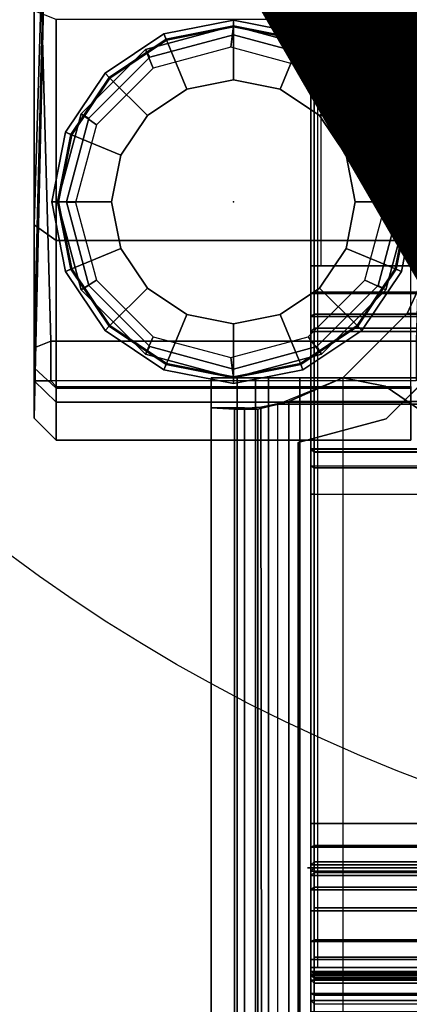
# Model space of a CAD drawing. Units: inches. Extents: x -15 to 135, y 0 to 135.
# Drawn here: x 25 to 26, y 66 to 68 of the extents above; entities that cross this region are included whole.
import ezdxf
from ezdxf.enums import TextEntityAlignment as Align

# ---------------------------------------------------------------- set-up
doc = ezdxf.new("R2010")
doc.units = ezdxf.units.IN
doc.header["$MEASUREMENT"] = 0
for name, color, linetype in [('ELEC', 1, 'Continuous'), ('STORAGE', 4, 'Continuous'), ('STORAGE-BASE', 4, 'Continuous'), ('STORAGE-CAP', 4, 'Continuous'), ('STORAGE-CASTER', 4, 'Continuous'), ('WKSURF', 6, 'Continuous'), ('WKSURF-TOP', 6, 'Continuous')]:
    doc.layers.add(name, color=color, linetype=linetype)
doc.styles.get("Standard").update_dxf_attribs({"font": 'arial.ttf'})

# ---------------------------------------------------------------- blocks, each defined once
blk = doc.blocks.new('VFG290_1T')
at = {"layer": 'WKSURF'}
for points, invisible_edges in [([(5.2335, -3.2942, 24.6063), (5.2335, -3.4501, 24.4809), (5.2335, -3.5371, 24.5942), (5.2335, -3.3775, 24.6544)], 5), ([(5.2335, -3.2942, 24.6063), (5.2335, -3.342, 24.3875), (5.2335, -3.4501, 24.4809), (5.2335, -3.2942, 24.6063)], 5), ([(5.2335, -3.3899, 26.8541), (5.2335, -3.4824, 26.6939), (5.2335, -3.3574, 26.6604), (5.2335, -3.3574, 26.8454)], 5), ([(5.2335, -3.3775, 24.6544), (5.2335, -3.5993, 24.7228), (5.2335, -4.566, 27.3788), (5.2335, -4.3563, 27.3437)], 5), ([(5.2335, -3.3775, 24.6544), (5.2335, -3.5371, 24.5942), (5.2335, -3.5993, 24.7228), (5.2335, -3.3775, 24.6544)], 5), ([(5.2335, -3.4136, 26.8779), (5.2335, -3.5739, 26.7854), (5.2335, -3.4824, 26.6939), (5.2335, -3.3899, 26.8541)], 5), ([(5.2335, -3.4223, 26.9104), (5.2335, -3.6074, 26.9104), (5.2335, -3.5739, 26.7854), (5.2335, -3.4136, 26.8779)], 5), ([(5.2335, -3.6074, 27.3726), (5.2335, -3.4223, 27.6317), (5.2335, -3.4242, 27.6386), (5.2335, -3.6187, 27.4149)], 5), ([(5.2335, -3.6074, 26.9104), (5.2335, -3.6074, 27.3726), (5.2335, -3.4233, 27.6351), (5.2335, -3.4223, 26.9104)], 10), ([(5.2335, -3.6187, 27.4149), (5.2335, -3.4242, 27.6386), (5.2335, -3.4292, 27.6436), (5.2335, -3.6497, 27.4459)], 5), ([(5.2335, -3.6497, 27.4459), (5.2335, -3.4292, 27.6436), (5.2335, -3.4361, 27.6454), (5.2335, -3.692, 27.4573)], 5), ([(5.2335, -3.692, 27.4573), (5.2335, -7.8364, 27.4604), (5.2335, -7.8364, 27.6454), (5.2335, -3.4361, 27.6454)], 10), ([(5.2335, -4.3273, 27.4405), (5.2335, -4.6334, 27.4503), (5.2335, -4.6825, 27.4604), (5.2335, -4.2768, 27.4573)], 1), ([(5.2335, -4.3579, 27.3969), (5.2335, -4.5923, 27.4215), (5.2335, -4.6334, 27.4503), (5.2335, -4.3273, 27.4405)], 5), ([(5.2335, -4.3563, 27.3437), (5.2335, -4.566, 27.3788), (5.2335, -4.5923, 27.4215), (5.2335, -4.3579, 27.3969)], 5)]:
    blk.add_3dface(points, dxfattribs=dict(at, invisible_edges=invisible_edges))
for points in [[(5.2334, -3.3286, 24.6083), (3.0681, -3.3286, 24.6083), (3.0681, -3.3775, 24.6544), (5.2334, -3.3775, 24.6544)], [(3.074, -3.3269, 24.6139), (5.2275, -3.3269, 24.6139), (5.2275, -3.3719, 24.6564), (3.074, -3.3719, 24.6564)], [(5.2275, -3.3269, 24.6139), (5.2334, -3.3286, 24.6083), (5.2334, -3.3775, 24.6544), (5.2275, -3.3719, 24.6564)], [(3.0681, -3.4501, 24.4809), (5.2334, -3.4501, 24.4809), (5.2334, -3.342, 24.3875), (3.0681, -3.342, 24.3875)], [(3.0681, -3.3899, 26.8541), (5.2334, -3.3899, 26.8541), (5.2334, -3.3574, 26.8454), (3.0681, -3.3574, 26.8454)], [(3.0681, -3.4824, 26.6939), (5.2334, -3.4824, 26.6939), (5.2334, -3.3574, 26.6604), (3.0681, -3.3574, 26.6604)], [(3.074, -3.4544, 24.4768), (5.2275, -3.4544, 24.4768), (5.2275, -3.3454, 24.3827), (3.074, -3.3454, 24.3827)], [(5.2275, -3.3869, 26.8593), (3.074, -3.3869, 26.8593), (3.074, -3.3574, 26.8514), (5.2275, -3.3574, 26.8514)], [(3.074, -3.4853, 26.6888), (5.2275, -3.4853, 26.6888), (5.2275, -3.3574, 26.6545), (3.074, -3.3574, 26.6545)], [(5.2334, -3.3899, 26.8541), (5.2275, -3.3869, 26.8593), (5.2275, -3.3574, 26.8514), (5.2334, -3.3574, 26.8454)], [(5.2334, -3.4824, 26.6939), (5.2275, -3.4853, 26.6888), (5.2275, -3.3574, 26.6545), (5.2334, -3.3574, 26.6604)], [(3.074, -4.3508, 27.3457), (5.2275, -4.3508, 27.3457), (5.2275, -3.3719, 24.6564), (3.074, -3.3719, 24.6564)], [(5.2275, -4.3508, 27.3457), (5.2334, -4.3563, 27.3437), (5.2334, -3.3775, 24.6544), (5.2275, -3.3719, 24.6564)], [(3.0681, -4.3563, 27.3437), (5.2334, -4.3563, 27.3437), (5.2334, -3.3775, 24.6544), (3.0681, -3.3775, 24.6544)], [(3.0681, -3.4136, 26.8779), (5.2334, -3.4136, 26.8779), (5.2334, -3.3899, 26.8541), (3.0681, -3.3899, 26.8541)], [(5.2275, -3.4085, 26.8809), (3.074, -3.4085, 26.8809), (3.074, -3.3869, 26.8593), (5.2275, -3.3869, 26.8593)], [(5.2334, -3.4136, 26.8779), (5.2275, -3.4085, 26.8809), (5.2275, -3.3869, 26.8593), (5.2334, -3.3899, 26.8541)], [(5.2275, -3.4164, 26.9104), (3.074, -3.4164, 26.9104), (3.074, -3.4085, 26.8809), (5.2275, -3.4085, 26.8809)], [(5.2334, -3.4223, 26.9104), (5.2275, -3.4164, 26.9104), (5.2275, -3.4085, 26.8809), (5.2334, -3.4136, 26.8779)], [(3.0681, -3.4223, 26.9104), (5.2334, -3.4223, 26.9104), (5.2334, -3.4136, 26.8779), (3.0681, -3.4136, 26.8779)], [(5.2334, -3.4242, 27.6386), (3.0681, -3.4242, 27.6386), (3.0681, -3.4223, 27.6317), (5.2334, -3.4223, 27.6317)], [(5.2334, -3.4223, 27.6317), (5.2334, -3.4223, 26.9104), (3.0681, -3.4223, 26.9104), (3.0681, -3.4223, 27.6317)], [(5.2334, -3.4292, 27.6436), (3.0681, -3.4292, 27.6436), (3.0681, -3.4242, 27.6386), (5.2334, -3.4242, 27.6386)], [(3.074, -3.4191, 27.6415), (5.2275, -3.4191, 27.6415), (5.2275, -3.4164, 27.6317), (3.074, -3.4164, 27.6317)], [(5.2275, -3.4164, 27.6317), (5.2275, -3.4164, 26.9104), (3.074, -3.4164, 26.9104), (3.074, -3.4164, 27.6317)], [(3.074, -3.4263, 27.6487), (5.2275, -3.4263, 27.6487), (5.2275, -3.4191, 27.6415), (3.074, -3.4191, 27.6415)], [(3.074, -3.4361, 27.6514), (5.2275, -3.4361, 27.6514), (5.2275, -3.4263, 27.6487), (3.074, -3.4263, 27.6487)], [(5.2275, -3.4191, 27.6415), (5.2334, -3.4242, 27.6386), (5.2334, -3.4223, 27.6317), (5.2275, -3.4164, 27.6317)], [(5.2275, -3.4164, 27.6317), (5.2334, -3.4223, 27.6317), (5.2334, -3.4223, 26.9104), (5.2275, -3.4164, 26.9104)], [(5.2275, -3.4263, 27.6487), (5.2334, -3.4292, 27.6436), (5.2334, -3.4242, 27.6386), (5.2275, -3.4191, 27.6415)], [(5.2275, -3.4361, 27.6514), (5.2334, -3.4361, 27.6454), (5.2334, -3.4292, 27.6436), (5.2275, -3.4263, 27.6487)], [(5.2334, -3.4361, 27.6454), (3.0681, -3.4361, 27.6454), (3.0681, -3.4292, 27.6436), (5.2334, -3.4292, 27.6436)], [(3.0681, -7.8364, 27.6454), (5.2216, -7.8364, 27.6454), (5.2216, -3.4361, 27.6454), (3.0681, -3.4361, 27.6454)], [(3.074, -7.8364, 27.6514), (5.2275, -7.8364, 27.6514), (5.2275, -3.4361, 27.6514), (3.074, -3.4361, 27.6514)], [(5.2275, -7.8364, 27.6514), (5.2334, -7.8364, 27.6454), (5.2334, -3.4361, 27.6454), (5.2275, -3.4361, 27.6514)], [(3.0681, -3.5371, 24.5942), (5.2334, -3.5371, 24.5942), (5.2334, -3.4501, 24.4809), (3.0681, -3.4501, 24.4809)], [(3.074, -3.5421, 24.5911), (5.2275, -3.5421, 24.5911), (5.2275, -3.4544, 24.4768), (3.074, -3.4544, 24.4768)], [(3.0681, -3.5739, 26.7854), (5.2334, -3.5739, 26.7854), (5.2334, -3.4824, 26.6939), (3.0681, -3.4824, 26.6939)], [(3.074, -3.579, 26.7825), (5.2275, -3.579, 26.7825), (5.2275, -3.4853, 26.6888), (3.074, -3.4853, 26.6888)], [(5.2334, -3.5739, 26.7854), (5.2275, -3.579, 26.7825), (5.2275, -3.4853, 26.6888), (5.2334, -3.4824, 26.6939)], [(3.0681, -3.5993, 24.7228), (5.2334, -3.5993, 24.7228), (5.2334, -3.5371, 24.5942), (3.0681, -3.5371, 24.5942)], [(3.074, -3.6049, 24.7208), (5.2275, -3.6049, 24.7208), (5.2275, -3.5421, 24.5911), (3.074, -3.5421, 24.5911)], [(3.0681, -3.6074, 26.9104), (5.2334, -3.6074, 26.9104), (5.2334, -3.5739, 26.7854), (3.0681, -3.5739, 26.7854)], [(3.074, -3.6133, 26.9104), (5.2275, -3.6133, 26.9104), (5.2275, -3.579, 26.7825), (3.074, -3.579, 26.7825)], [(5.2334, -3.6074, 26.9104), (5.2275, -3.6133, 26.9104), (5.2275, -3.579, 26.7825), (5.2334, -3.5739, 26.7854)], [(3.0681, -4.566, 27.3788), (5.2334, -4.566, 27.3788), (5.2334, -3.5993, 24.7228), (3.0681, -3.5993, 24.7228)], [(5.2334, -4.566, 27.3788), (5.2275, -4.5716, 27.3768), (5.2275, -3.6049, 24.7208), (5.2334, -3.5993, 24.7228)], [(5.2334, -3.6187, 27.4149), (3.0681, -3.6187, 27.4149), (3.0681, -3.6074, 27.3726), (5.2334, -3.6074, 27.3726)], [(3.0681, -3.6074, 27.3726), (3.0681, -3.6074, 26.9104), (5.2335, -3.6074, 26.9104), (5.2335, -3.6074, 27.3726)], [(5.2334, -3.6497, 27.4459), (3.0681, -3.6497, 27.4459), (3.0681, -3.6187, 27.4149), (5.2334, -3.6187, 27.4149)], [(3.074, -4.5716, 27.3768), (5.2275, -4.5716, 27.3768), (5.2275, -3.6049, 24.7208), (3.074, -3.6049, 24.7208)], [(3.074, -3.6238, 27.412), (5.2275, -3.6238, 27.412), (5.2275, -3.6133, 27.3726), (3.074, -3.6133, 27.3726)], [(3.074, -3.6133, 27.3726), (3.074, -3.6133, 26.9104), (5.2394, -3.6133, 26.9104), (5.2394, -3.6133, 27.3726)], [(5.2334, -3.6187, 27.4149), (5.2275, -3.6238, 27.412), (5.2275, -3.6133, 27.3726), (5.2334, -3.6074, 27.3726)], [(5.2334, -3.6074, 26.9104), (5.2275, -3.6133, 26.9104), (5.2275, -3.6133, 27.3726), (5.2334, -3.6074, 27.3726)], [(5.2334, -3.6497, 27.4459), (5.2275, -3.6527, 27.4408), (5.2275, -3.6238, 27.412), (5.2334, -3.6187, 27.4149)], [(3.074, -3.6527, 27.4408), (5.2275, -3.6527, 27.4408), (5.2275, -3.6238, 27.412), (3.074, -3.6238, 27.412)], [(5.2334, -3.692, 27.4573), (3.0681, -3.692, 27.4573), (3.0681, -3.6497, 27.4459), (5.2334, -3.6497, 27.4459)], [(3.074, -3.692, 27.4514), (5.2275, -3.692, 27.4514), (5.2275, -3.6527, 27.4408), (3.074, -3.6527, 27.4408)], [(5.2334, -3.692, 27.4573), (5.2275, -3.692, 27.4514), (5.2275, -3.6527, 27.4408), (5.2334, -3.6497, 27.4459)], [(5.2335, -3.692, 27.4573), (5.2334, -4.2768, 27.4573), (3.0681, -4.2768, 27.4573), (3.0681, -3.692, 27.4573)], [(5.2275, -3.692, 27.4514), (5.2275, -4.2768, 27.4514), (3.074, -4.2768, 27.4514), (3.074, -3.692, 27.4514)], [(5.2334, -3.692, 27.4573), (5.2275, -3.692, 27.4514), (5.2275, -4.2768, 27.4514), (5.2334, -4.2768, 27.4573)], [(5.2275, -4.2768, 27.4514), (3.074, -4.2768, 27.4514), (3.074, -4.3238, 27.4358), (5.2275, -4.3238, 27.4358)], [(5.2335, -4.2768, 27.4573), (3.074, -4.2768, 27.4514), (3.074, -4.3238, 27.4358), (5.2335, -4.3273, 27.4405)], [(5.2334, -4.2768, 27.4573), (5.2275, -4.2768, 27.4514), (5.2275, -4.3238, 27.4358), (5.2334, -4.3273, 27.4405)], [(5.2275, -4.3238, 27.4358), (3.074, -4.3238, 27.4358), (3.074, -4.3522, 27.3952), (5.2275, -4.3522, 27.3952)], [(5.2335, -4.3273, 27.4405), (3.074, -4.3238, 27.4358), (3.074, -4.3522, 27.3952), (5.2335, -4.3579, 27.3969)], [(5.2334, -4.3273, 27.4405), (5.2275, -4.3238, 27.4358), (5.2275, -4.3522, 27.3952), (5.2334, -4.3579, 27.3969)], [(5.2275, -4.3522, 27.3952), (3.074, -4.3522, 27.3952), (3.074, -4.3508, 27.3457), (5.2275, -4.3508, 27.3457)], [(5.2335, -4.3579, 27.3969), (3.074, -4.3522, 27.3952), (3.074, -4.3508, 27.3457), (5.2335, -4.3563, 27.3437)], [(5.2334, -4.3579, 27.3969), (5.2275, -4.3522, 27.3952), (5.2275, -4.3508, 27.3457), (5.2334, -4.3563, 27.3437)], [(3.0681, -4.5923, 27.4215), (5.2334, -4.5923, 27.4215), (5.2334, -4.566, 27.3788), (3.0681, -4.566, 27.3788)], [(3.074, -4.5966, 27.4174), (5.2275, -4.5966, 27.4174), (5.2275, -4.5716, 27.3768), (3.074, -4.5716, 27.3768)], [(5.2334, -4.5923, 27.4215), (5.2275, -4.5966, 27.4174), (5.2275, -4.5716, 27.3768), (5.2334, -4.566, 27.3788)], [(3.0681, -4.6334, 27.4503), (5.2334, -4.6334, 27.4503), (5.2334, -4.5923, 27.4215), (3.0681, -4.5923, 27.4215)], [(3.074, -4.6358, 27.4448), (5.2275, -4.6358, 27.4448), (5.2275, -4.5966, 27.4174), (3.074, -4.5966, 27.4174)], [(5.2334, -4.6334, 27.4503), (5.2275, -4.6358, 27.4448), (5.2275, -4.5966, 27.4174), (5.2334, -4.5923, 27.4215)], [(3.0681, -4.6825, 27.4604), (5.2334, -4.6825, 27.4604), (5.2334, -4.6334, 27.4503), (3.0681, -4.6334, 27.4503)], [(5.2334, -4.6825, 27.4604), (5.2275, -4.6825, 27.4545), (5.2275, -4.6358, 27.4448), (5.2334, -4.6334, 27.4503)], [(3.074, -4.6825, 27.4545), (5.2275, -4.6825, 27.4545), (5.2275, -4.6358, 27.4448), (3.074, -4.6358, 27.4448)], [(3.0681, -7.8364, 27.4604), (5.2216, -7.8364, 27.4604), (5.2216, -4.6825, 27.4604), (3.0681, -4.6825, 27.4604)], [(3.074, -7.8364, 27.4545), (5.2275, -7.8364, 27.4545), (5.2275, -4.6825, 27.4545), (3.074, -4.6825, 27.4545)], [(3.074, -7.8364, 27.4545), (5.2157, -7.8364, 27.4545), (5.2157, -4.6825, 27.4545), (3.074, -4.6825, 27.4545)], [(5.2334, -7.8364, 27.4604), (5.2275, -7.8364, 27.4545), (5.2275, -4.6825, 27.4545), (5.2334, -4.6825, 27.4604)]]:
    blk.add_3dface(points, dxfattribs=at)
blk = doc.blocks.new('VFG152_AN_0P')
at = {"layer": 'ELEC', "linetype": 'Continuous'}
blk.add_circle((-0.050025, -3.742306), 3, dxfattribs=at)
at = {"layer": 'ELEC'}
blk.add_text('AN', height=4.771908, dxfattribs=at).set_placement((0, -4), align=Align.MIDDLE_CENTER)
blk = doc.blocks.new('PHZ505S_3060L_2T')
at = {"layer": 'WKSURF-TOP'}
for points, invisible_edges in [([(28.2924, -5.4801, 27.335), (28.2924, -6.5199, 27.335), (0, -30, 27.335), (0, 0, 27.335)], 10), ([(0, -30, 28.5), (28.2924, -6.5199, 28.5), (28.2924, -5.4801, 28.5), (0, 0, 28.5)], 5), ([(0, -30, 27.335), (0, -30, 27.335), (28.2924, -6.5199, 27.335), (28.3427, -6.7075, 27.335)], 10), ([(28.2924, -6.5199, 28.5), (0, -30, 28.5), (0, -30, 28.5), (28.3427, -6.7075, 28.5)], 5), ([(28.6676, -6.8951, 27.335), (28.48, -6.8448, 27.335), (28.3427, -6.7075, 27.335), (0, -30, 27.335)], 12), ([(28.3427, -6.7075, 28.5), (28.48, -6.8448, 28.5), (28.6676, -6.8951, 28.5), (0, -30, 28.5)], 12), ([(31.2074, -6.8951, 27.335), (59.875, -30, 27.335), (0, -30, 27.335), (28.6676, -6.8951, 27.335)], 5), ([(0, -30, 28.5), (59.875, -30, 28.5), (31.2074, -6.8951, 28.5), (28.6676, -6.8951, 28.5)], 10)]:
    blk.add_3dface(points, dxfattribs=dict(at, invisible_edges=invisible_edges))
blk = doc.blocks.new('PHZ830_4011DSNN_0T')
at = {"layer": 'STORAGE'}
blk.add_point((0, 0), dxfattribs=at)
at = {"layer": 'STORAGE-BASE'}
for points in [[(0, 0.3125, 2.7484), (-0.0049, 0.2745, 2.7488), (-0.1427, 0.2376, 2.7488), (-0.1563, 0.2706, 2.7484)], [(0, 0.3125, 21.9381), (0, 0.3125, 2.7484), (-0.1563, 0.2706, 2.7484), (-0.1563, 0.2706, 21.9381)], [(0.1562, 0.2706, 2.7484), (0.1329, 0.2376, 2.7488), (-0.0049, 0.2745, 2.7488), (0, 0.3125, 2.7484)], [(0.1562, 0.2706, 21.9381), (0.1562, 0.2706, 2.7484), (0, 0.3125, 2.7484), (0, 0.3125, 21.9381)], [(-0.1563, 0.2706, 2.7484), (-0.1427, 0.2376, 2.7488), (-0.2436, 0.1367, 2.7488), (-0.2706, 0.1562, 2.7484)], [(-0.1563, 0.2706, 21.9381), (-0.1563, 0.2706, 2.7484), (-0.2706, 0.1562, 2.7484), (-0.2706, 0.1562, 21.9381)], [(0.2706, 0.1562, 2.7484), (0.2337, 0.1367, 2.7488), (0.1329, 0.2376, 2.7488), (0.1562, 0.2706, 2.7484)], [(0.2706, 0.1562, 21.9381), (0.2706, 0.1562, 2.7484), (0.1562, 0.2706, 2.7484), (0.1562, 0.2706, 21.9381)], [(-0.2706, 0.1562, 2.7484), (-0.2436, 0.1367, 2.7488), (-0.2805, -0.0011, 2.7488), (-0.3125, 0, 2.7484)], [(-0.2706, 0.1562, 21.9381), (-0.2706, 0.1562, 2.7484), (-0.3125, 0, 2.7484), (-0.3125, 0, 21.9381)], [(0.3125, 0, 2.7484), (0.2707, -0.0011, 2.7488), (0.2337, 0.1367, 2.7488), (0.2706, 0.1562, 2.7484)], [(0.3125, 0, 21.9381), (0.3125, 0, 2.7484), (0.2706, 0.1562, 2.7484), (0.2706, 0.1562, 21.9381)], [(-0.3125, 0, 2.7484), (-0.2805, -0.0011, 2.7488), (-0.2436, -0.1389, 2.7488), (-0.2706, -0.1563, 2.7484)], [(-0.3125, 0, 21.9381), (-0.3125, 0, 2.7484), (-0.2706, -0.1563, 2.7484), (-0.2706, -0.1563, 21.9381)], [(0.2706, -0.1563, 2.7484), (0.2337, -0.1389, 2.7488), (0.2707, -0.0011, 2.7488), (0.3125, 0, 2.7484)], [(0.2706, -0.1563, 21.9381), (0.2706, -0.1563, 2.7484), (0.3125, 0, 2.7484), (0.3125, 0, 21.9381)], [(0.3547, -0.0984, 20.5631), (0.3084, -0.1982, 20.561), (0.3084, -0.1982, 20.6211), (0.3547, -0.0984, 20.6222)], [(19.0603, -0.1952, 20.622), (19.0154, -0.0984, 20.6222), (0.3547, -0.0984, 20.6222), (0.3084, -0.1982, 20.6211)], [(0.3547, -0.0984, 20.5631), (19.0154, -0.0984, 20.5631), (19.0619, -0.1975, 20.5629), (0.3084, -0.1982, 20.561)], [(-0.2706, -0.1563, 2.7484), (-0.2436, -0.1389, 2.7488), (-0.1427, -0.2397, 2.7488), (-0.1563, -0.2706, 2.7484)], [(0.1562, -0.2706, 2.7484), (0.1329, -0.2397, 2.7488), (0.2337, -0.1389, 2.7488), (0.2706, -0.1563, 2.7484)], [(-0.2706, -0.1563, 21.9381), (-0.2706, -0.1563, 2.7484), (-0.1563, -0.2706, 2.7484), (-0.1563, -0.2706, 21.9381)], [(0.1562, -0.2706, 21.9381), (0.1562, -0.2706, 2.7484), (0.2706, -0.1563, 2.7484), (0.2706, -0.1563, 21.9381)], [(0.3084, -0.1982, 20.561), (19.0575, -0.1941, 20.561), (19.1429, -0.2896, 20.561), (0.1941, -0.3126, 20.561)], [(19.1473, -0.293, 20.6222), (19.0603, -0.1952, 20.622), (0.3084, -0.1982, 20.6211), (0.1941, -0.3126, 20.6211)], [(0.3084, -0.1982, 20.561), (19.0619, -0.1975, 20.5629), (19.1473, -0.293, 20.5629), (0.1941, -0.3126, 20.561)], [(0.1941, -0.3126, 20.561), (0.1941, -0.3126, 20.6211), (0.3084, -0.1982, 20.6211), (0.3084, -0.1982, 20.561)], [(-0.1563, -0.2706, 2.7484), (-0.1427, -0.2397, 2.7488), (-0.0049, -0.2767, 2.7488), (0, -0.3125, 2.7484)], [(0, -0.3125, 2.7484), (-0.0049, -0.2767, 2.7488), (0.1329, -0.2397, 2.7488), (0.1562, -0.2706, 2.7484)], [(-0.1563, -0.2706, 21.9381), (-0.1563, -0.2706, 2.7484), (0, -0.3125, 2.7484), (0, -0.3125, 21.9381)], [(0, -0.3125, 21.9381), (0, -0.3125, 2.7484), (0.1562, -0.2706, 2.7484), (0.1562, -0.2706, 21.9381)], [(0.2712, -0.3856, 3.5616), (0.2712, -0.3856, 3.6396), (0.3856, -0.2713, 3.6396), (0.3856, -0.2713, 3.5616)], [(0.1941, -0.3126, 20.561), (19.1429, -0.2896, 20.561), (19.2913, -0.3596, 20.561), (0.0787, -0.3596, 20.561)], [(19.3701, -0.3681, 20.6222), (19.1473, -0.293, 20.6222), (0.1941, -0.3126, 20.6211), (0.0984, -0.3547, 20.6222)], [(0.1941, -0.3126, 20.561), (19.1473, -0.293, 20.5629), (19.3701, -0.3681, 20.5631), (0.0984, -0.3547, 20.5631)], [(-0.0394, -0.3125, 10.9625), (0.0394, -0.3126, 10.9626), (0.0394, -0.3126, 3.6397), (-0.0394, -0.3126, 3.6397)], [(0.0394, -10.1205, 10.9626), (0.0394, -0.3126, 10.9626), (-0.0394, -0.3125, 10.9625), (-0.0394, -10.1205, 10.9626)], [(-0.0394, -10.1205, 3.6397), (-0.0394, -10.1205, 10.9626), (-0.0394, -0.3125, 10.9625), (-0.0394, -0.3126, 3.6397)], [(-0.0394, -0.3126, 20.4035), (0.0068, -0.3126, 20.5149), (0.0624, -0.3126, 20.4592), (0.0394, -0.3126, 20.4035)], [(-0.0394, -0.3126, 20.4035), (-0.0394, -10.1205, 20.4035), (0.0068, -10.1205, 20.5149), (0.0068, -0.3126, 20.5149)], [(-0.0394, -0.3126, 20.4035), (0.0394, -0.3126, 20.4035), (0.0394, -0.3126, 17.9429), (-0.0394, -0.3126, 17.9429)], [(0.0394, -0.3126, 17.9429), (0.0624, -0.3126, 17.8872), (0.0068, -0.3126, 17.8315), (-0.0394, -0.3126, 17.9429)], [(0.0068, -0.3126, 17.8315), (0.0068, -10.1205, 17.8315), (-0.0394, -10.1205, 17.9429), (-0.0394, -0.3126, 17.9429)], [(-0.0394, -10.1205, 17.9429), (-0.0394, -10.1205, 20.4035), (-0.0394, -0.3126, 20.4035), (-0.0394, -0.3126, 17.9429)], [(-0.0394, -0.3126, 3.6397), (0.0394, -0.3126, 3.6397), (0.0624, -0.3126, 3.5841), (0.0068, -0.3126, 3.5284)], [(0.0068, -0.3126, 3.5284), (0.0068, -10.1205, 3.5284), (-0.0394, -10.1205, 3.6397), (-0.0394, -0.3126, 3.6397)], [(0.1181, -0.3126, 20.561), (0.1181, -0.3126, 20.4823), (0.0624, -0.3126, 20.4592), (0.0068, -0.3126, 20.5149)], [(0.1181, -0.3126, 20.561), (0.0068, -0.3126, 20.5149), (0.0068, -10.1205, 20.5149), (0.1181, -10.1205, 20.561)], [(0.0068, -0.3126, 17.8315), (0.0624, -0.3126, 17.8872), (0.1181, -0.3126, 17.8641), (0.1181, -0.3126, 17.7854)], [(0.1181, -10.1205, 17.7854), (0.0068, -10.1205, 17.8315), (0.0068, -0.3126, 17.8315), (0.1181, -0.3126, 17.7854)], [(0.1181, -0.3126, 3.4823), (0.0068, -0.3126, 3.5284), (0.0624, -0.3126, 3.5841), (0.1181, -0.3126, 3.561)], [(0.1181, -10.1205, 3.4823), (0.0068, -10.1205, 3.5284), (0.0068, -0.3126, 3.5284), (0.1181, -0.3126, 3.4823)], [(0.0394, -10.1205, 20.4035), (0.0394, -0.3126, 20.4035), (0.0624, -0.3126, 20.4592), (0.0624, -10.1205, 20.4592)], [(0.0624, -10.1205, 17.8872), (0.0624, -0.3126, 17.8872), (0.0394, -0.3126, 17.9429), (0.0394, -10.1205, 17.9429)], [(0.0394, -0.3126, 17.9429), (0.0394, -0.3126, 20.4035), (0.0394, -10.1205, 20.4035), (0.0394, -10.1205, 17.9429)], [(0.0624, -10.1205, 3.5841), (0.0624, -0.3126, 3.5841), (0.0394, -0.3126, 3.6397), (0.0394, -10.1205, 3.6397)], [(0.0394, -0.3126, 3.6397), (0.0394, -0.3126, 10.9626), (0.0394, -10.1205, 10.9626), (0.0394, -10.1205, 3.6397)], [(0.1181, -10.1205, 20.4823), (0.0624, -10.1205, 20.4592), (0.0624, -0.3126, 20.4592), (0.1181, -0.3126, 20.4823)], [(0.1181, -0.3126, 17.8641), (0.0624, -0.3126, 17.8872), (0.0624, -10.1205, 17.8872), (0.1181, -10.1205, 17.8641)], [(0.1181, -0.3126, 3.561), (0.0624, -0.3126, 3.5841), (0.0624, -10.1205, 3.5841), (0.1181, -10.1205, 3.561)], [(0.1941, -0.3126, 20.561), (0.0984, -0.3547, 20.5631), (0.0984, -0.3547, 20.6222), (0.1941, -0.3126, 20.6211)], [(0.1181, -0.3126, 20.561), (0.1941, -0.3126, 20.561), (0.1941, -0.3126, 20.4823), (0.1181, -0.3126, 20.4823)], [(0.1181, -0.3126, 17.8641), (0.4005, -0.3126, 17.8641), (0.4005, -0.3126, 17.7854), (0.1181, -0.3126, 17.7854)], [(0.1181, -0.3126, 3.4823), (0.1181, -0.3126, 3.561), (0.1941, -0.3126, 3.561), (0.1941, -0.3126, 3.4823)], [(0.1941, -0.3126, 20.561), (0.2694, -0.3276, 20.561), (0.2694, -0.3276, 20.4823), (0.1941, -0.3126, 20.4823)], [(0.2694, -0.3276, 3.4823), (0.1941, -0.3126, 3.4823), (0.1941, -0.3126, 3.561), (0.2694, -0.3276, 3.561)], [(0.3332, -0.3703, 20.4823), (0.2694, -0.3276, 20.4823), (0.2694, -0.3276, 20.561), (0.3332, -0.3703, 20.561)], [(0.3332, -0.3703, 3.4823), (0.2694, -0.3276, 3.4823), (0.2694, -0.3276, 3.561), (0.3332, -0.3703, 3.561)], [(-0.0394, -0.366, 20.7009), (0.0197, -0.366, 20.7009), (0.0435, -0.3681, 20.6445), (0.0015, -0.3681, 20.603)], [(-0.0394, -0.366, 20.7009), (-0.0394, -0.366, 21.9411), (0.0197, -0.366, 21.9411), (0.0197, -0.366, 20.7009)], [(-0.0394, -0.366, 21.9411), (-0.0394, -10.0671, 21.9411), (0.0197, -10.0671, 21.9411), (0.0197, -0.366, 21.9411)], [(-0.0394, -10.0671, 20.7009), (-0.0394, -0.366, 20.7009), (0.0015, -0.3681, 20.603), (0.0015, -10.065, 20.603)], [(-0.0394, -10.0671, 20.7009), (-0.0394, -10.0671, 21.9411), (-0.0394, -0.366, 21.9411), (-0.0394, -0.366, 20.7009)], [(0.0486, -0.3649, 20.5724), (0.0015, -0.3681, 20.603), (0.0435, -0.3681, 20.6445), (0.0984, -0.3547, 20.6222)], [(0.0587, -10.0719, 20.57), (0.0015, -10.065, 20.603), (0.0015, -0.3681, 20.603), (0.0486, -0.3649, 20.5724)], [(0.0197, -0.366, 20.7009), (0.0197, -10.0671, 20.7009), (0.0435, -10.065, 20.6445), (0.0435, -0.3681, 20.6445)], [(0.0197, -0.366, 20.7009), (0.0197, -0.366, 21.9411), (0.0197, -10.0671, 21.9411), (0.0197, -10.0671, 20.7009)], [(0.0984, -0.3547, 20.6222), (0.0435, -0.3681, 20.6445), (0.0435, -10.065, 20.6445), (0.0984, -10.0784, 20.6222)], [(0.0587, -10.0719, 20.57), (0.0486, -0.3649, 20.5724), (0.0984, -0.3547, 20.5631), (0.0984, -10.0784, 20.5631)], [(19.2913, -0.3596, 20.561), (19.2913, -10.0735, 20.561), (0.0787, -10.0735, 20.561), (0.0787, -0.3596, 20.561)], [(0.0984, -10.0784, 20.5629), (0.0984, -0.3547, 20.5629), (19.3701, -0.3681, 20.5629), (19.3701, -10.065, 20.5629)], [(19.3701, -0.3681, 20.6222), (0.0984, -0.3547, 20.6222), (0.0984, -10.0784, 20.6222), (19.3701, -10.065, 20.6222)], [(0.2712, -0.3856, 3.5616), (0.115, -0.4275, 3.5616), (0.115, -0.4275, 3.6396), (0.2712, -0.3856, 3.6396)], [(0.115, -9.9985, 3.5616), (0.115, -9.9985, 3.6396), (0.115, -0.4275, 3.6396), (0.115, -0.4275, 3.5616)]]:
    blk.add_3dface(points, dxfattribs=at)
for points, invisible_edges in [([(19.0917, -0.3856, 3.6396), (18.9774, -0.2713, 3.6396), (0.3856, -0.2713, 3.6396), (0.2712, -0.3856, 3.6396)], 10), ([(0.3856, -0.2713, 3.5616), (18.9774, -0.2713, 3.5616), (19.0917, -0.3856, 3.5616), (0.2712, -0.3856, 3.5616)], 5), ([(0.1181, -10.1205, 20.4823), (0.1181, -0.3126, 20.4823), (0.1941, -0.3126, 20.4823), (0.1941, -10.1205, 20.4823)], 4), ([(0.1181, -0.3126, 20.561), (0.1181, -10.1205, 20.561), (0.1941, -10.1205, 20.561), (0.1941, -0.3126, 20.561)], 4), ([(0.4005, -10.1205, 17.8641), (0.4005, -0.3126, 17.8641), (0.1181, -0.3126, 17.8641), (0.1181, -10.1205, 17.8641)], 1), ([(0.4005, -0.3126, 17.7854), (0.4005, -10.1205, 17.7854), (0.1181, -10.1205, 17.7854), (0.1181, -0.3126, 17.7854)], 1), ([(0.1941, -10.1205, 3.561), (0.1941, -0.3126, 3.561), (0.1181, -0.3126, 3.561), (0.1181, -10.1205, 3.561)], 1), ([(0.1941, -0.3126, 3.4823), (0.1941, -10.1205, 3.4823), (0.1181, -10.1205, 3.4823), (0.1181, -0.3126, 3.4823)], 1), ([(0.2694, -10.1055, 20.561), (0.2694, -0.3276, 20.561), (0.1941, -0.3126, 20.561), (0.1941, -10.1205, 20.561)], 1), ([(0.2694, -0.3276, 20.4823), (0.2694, -10.1055, 20.4823), (0.1941, -10.1205, 20.4823), (0.1941, -0.3126, 20.4823)], 5), ([(0.1941, -10.1205, 20.4823), (0.1941, -0.3126, 20.4823), (0.1941, -0.3126, 20.4823), (0.1941, -10.1205, 20.4823)], 5), ([(0.1941, -0.3126, 20.561), (0.1941, -0.3126, 20.561), (0.1941, -10.1205, 20.561)], 10), ([(1.1417, -1.2603, 3.4823), (0.1941, -0.3126, 3.4823), (0.2694, -0.3276, 3.4823)], 9), ([(1.1417, -1.2603, 3.561), (0.2694, -0.3276, 3.561), (0.2694, -0.3276, 3.561), (0.1941, -0.3126, 3.561)], 9), ([(0.1941, -0.3126, 3.561), (0.6201, -1.8701, 3.561), (0.6517, -1.7858, 3.561), (0.1941, -0.3126, 3.561)], 5), ([(0.1941, -0.3126, 3.561), (0.1941, -0.3126, 3.561), (0.6517, -1.7858, 3.561), (0.748, -1.7421, 3.561)], 10), ([(0.1941, -0.3126, 3.561), (0.748, -1.7421, 3.561), (1.0236, -1.7421, 3.561), (0.1941, -0.3126, 3.561)], 5), ([(1.1417, -1.2603, 3.561), (0.1941, -0.3126, 3.561), (1.0236, -1.7421, 3.561), (1.1417, -1.624, 3.561)], 3), ([(0.6517, -1.7858, 3.4823), (0.6201, -1.8701, 3.4823), (0.1941, -0.3126, 3.4823)], 10), ([(0.6517, -1.7858, 3.4823), (0.1941, -0.3126, 3.4823), (0.1941, -0.3126, 3.4823), (0.748, -1.7421, 3.4823)], 5), ([(1.0236, -1.7421, 3.4823), (0.748, -1.7421, 3.4823), (0.1941, -0.3126, 3.4823)], 10), ([(1.0236, -1.7421, 3.4823), (0.1941, -0.3126, 3.4823), (1.1417, -1.2603, 3.4823), (1.1417, -1.624, 3.4823)], 3), ([(0.6201, -1.8701, 3.561), (0.1941, -0.3126, 3.561), (0.1941, -10.1205, 3.561), (0.6201, -8.563, 3.561)], 15), ([(0.6201, -8.563, 3.4823), (0.1941, -10.1205, 3.4823), (0.1941, -0.3126, 3.4823), (0.6201, -1.8701, 3.4823)], 15), ([(0.3332, -0.3703, 20.561), (0.2694, -0.3276, 20.561), (0.2694, -10.1055, 20.561), (0.3332, -10.0628, 20.561)], 10), ([(0.3332, -0.3703, 20.4823), (0.3332, -10.0628, 20.4823), (0.2694, -10.1055, 20.4823), (0.2694, -0.3276, 20.4823)], 5), ([(0.2694, -0.3276, 3.4823), (0.3332, -0.3703, 3.4823), (1.0841, -1.1211, 3.4823), (1.1417, -1.2603, 3.4823)], 8), ([(0.2694, -0.3276, 3.561), (1.1417, -1.2603, 3.561), (1.0841, -1.1211, 3.561), (0.3332, -0.3703, 3.561)], 1), ([(19.248, -0.4275, 3.6396), (19.0917, -0.3856, 3.6396), (0.2712, -0.3856, 3.6396), (0.115, -0.4275, 3.6396)], 10), ([(0.2712, -0.3856, 3.5616), (19.0917, -0.3856, 3.5616), (19.248, -0.4275, 3.5616), (0.115, -0.4275, 3.5616)], 5), ([(0.115, -9.9985, 3.6396), (19.248, -9.9985, 3.6396), (19.248, -0.4275, 3.6396), (0.115, -0.4275, 3.6396)], 5), ([(19.248, -0.4275, 3.5616), (19.248, -9.9985, 3.5616), (0.115, -9.9985, 3.5616), (0.115, -0.4275, 3.5616)], 10)]:
    blk.add_3dface(points, dxfattribs=dict(at, invisible_edges=invisible_edges))
at = {"layer": 'STORAGE-CAP'}
for points in [[(-0.1563, 0.2706, 21.9961), (-0.1484, 0.2571, 22.0161), (0, 0.2969, 22.0161), (0, 0.3125, 21.9961)], [(-0.1563, 0.2706, 21.9381), (-0.1563, 0.2706, 21.9961), (0, 0.3125, 21.9961), (0, 0.3125, 21.9381)], [(0, 0.3125, 21.9961), (0, 0.2969, 22.0161), (0.1484, 0.2571, 22.0161), (0.1562, 0.2706, 21.9961)], [(0, 0.3125, 21.9381), (0, 0.3125, 21.9961), (0.1562, 0.2706, 21.9961), (0.1562, 0.2706, 21.9381)], [(-0.2706, 0.1562, 21.9961), (-0.2571, 0.1484, 22.0161), (-0.1484, 0.2571, 22.0161), (-0.1563, 0.2706, 21.9961)], [(-0.2706, 0.1562, 21.9381), (-0.2706, 0.1562, 21.9961), (-0.1563, 0.2706, 21.9961), (-0.1563, 0.2706, 21.9381)], [(0.1562, 0.2706, 21.9961), (0.1484, 0.2571, 22.0161), (0.2571, 0.1484, 22.0161), (0.2706, 0.1562, 21.9961)], [(0.1562, 0.2706, 21.9381), (0.1562, 0.2706, 21.9961), (0.2706, 0.1562, 21.9961), (0.2706, 0.1562, 21.9381)], [(-0.3125, 0, 21.9961), (-0.2969, 0, 22.0161), (-0.2571, 0.1484, 22.0161), (-0.2706, 0.1562, 21.9961)], [(-0.3125, 0, 21.9381), (-0.3125, 0, 21.9961), (-0.2706, 0.1562, 21.9961), (-0.2706, 0.1562, 21.9381)], [(0.2706, 0.1562, 21.9961), (0.2571, 0.1484, 22.0161), (0.2969, 0, 22.0161), (0.3125, 0, 21.9961)], [(0.2706, 0.1562, 21.9381), (0.2706, 0.1562, 21.9961), (0.3125, 0, 21.9961), (0.3125, 0, 21.9381)], [(-0.2706, -0.1563, 21.9961), (-0.2571, -0.1484, 22.0161), (-0.2969, 0, 22.0161), (-0.3125, 0, 21.9961)], [(-0.2706, -0.1563, 21.9381), (-0.2706, -0.1563, 21.9961), (-0.3125, 0, 21.9961), (-0.3125, 0, 21.9381)], [(0.3125, 0, 21.9961), (0.2969, 0, 22.0161), (0.2571, -0.1484, 22.0161), (0.2706, -0.1563, 21.9961)], [(0.3125, 0, 21.9381), (0.3125, 0, 21.9961), (0.2706, -0.1563, 21.9961), (0.2706, -0.1563, 21.9381)], [(-0.1563, -0.2706, 21.9961), (-0.1484, -0.2571, 22.0161), (-0.2571, -0.1484, 22.0161), (-0.2706, -0.1563, 21.9961)], [(-0.1563, -0.2706, 21.9381), (-0.1563, -0.2706, 21.9961), (-0.2706, -0.1563, 21.9961), (-0.2706, -0.1563, 21.9381)], [(0.2706, -0.1563, 21.9961), (0.2571, -0.1484, 22.0161), (0.1484, -0.2571, 22.0161), (0.1562, -0.2706, 21.9961)], [(0.2706, -0.1563, 21.9381), (0.2706, -0.1563, 21.9961), (0.1562, -0.2706, 21.9961), (0.1562, -0.2706, 21.9381)], [(0, -0.3125, 21.9961), (0, -0.2969, 22.0161), (-0.1484, -0.2571, 22.0161), (-0.1563, -0.2706, 21.9961)], [(0.1562, -0.2706, 21.9961), (0.1484, -0.2571, 22.0161), (0, -0.2969, 22.0161), (0, -0.3125, 21.9961)], [(0, -0.3125, 21.9381), (0, -0.3125, 21.9961), (-0.1563, -0.2706, 21.9961), (-0.1563, -0.2706, 21.9381)], [(0.1562, -0.2706, 21.9381), (0.1562, -0.2706, 21.9961), (0, -0.3125, 21.9961), (0, -0.3125, 21.9381)]]:
    blk.add_3dface(points, dxfattribs=at)
for points, invisible_edges in [([(-0.2969, 0, 22.0161), (0, 0.2969, 22.0161), (-0.1484, 0.2571, 22.0161), (-0.2571, 0.1484, 22.0161)], 1), ([(-0.2969, 0, 22.0161), (-0.2571, -0.1484, 22.0161), (0.1484, 0.2571, 22.0161), (0, 0.2969, 22.0161)], 10), ([(-0.1484, -0.2571, 22.0161), (0.2571, 0.1484, 22.0161), (0.1484, 0.2571, 22.0161), (-0.2571, -0.1484, 22.0161)], 5), ([(-0.1484, -0.2571, 22.0161), (0, -0.2969, 22.0161), (0.2969, 0, 22.0161), (0.2571, 0.1484, 22.0161)], 10), ([(0.1484, -0.2571, 22.0161), (0.2571, -0.1484, 22.0161), (0.2969, 0, 22.0161), (0, -0.2969, 22.0161)], 4)]:
    blk.add_3dface(points, dxfattribs=dict(at, invisible_edges=invisible_edges))
at = {"layer": 'STORAGE-CASTER'}
for points in [[(-0.3543, 1.9407, 0.9925), (-0.3543, -0.0408, 2.0251), (-0.3543, 0.3392, 2.279), (-0.3543, 1.9587, 1.1969)], [(-0.3543, 1.9407, 0.9925), (-0.3248, 1.9407, 0.963), (-0.3248, 0.9332, 0.963), (-0.3543, -0.0408, 2.0251)], [(-0.3543, -0.3839, 1.1969), (-0.3543, -0.2947, 1.6451), (-0.3543, -0.0408, 2.0251), (-0.3248, 0.9332, 0.963)], [(-0.3543, -0.3177, 0.8087), (-0.3543, -0.3839, 1.1969), (-0.3248, 0.9332, 0.963), (-0.3543, -0.2591, 0.8087)], [(-0.3248, 0.9332, 0.963), (-0.3543, 0.8272, 0.7859), (-0.3248, -0.2476, 0.7792), (-0.3543, -0.2591, 0.8087)], [(-0.3543, 0.8272, 0.7859), (0.3543, 0.8272, 0.7859), (0.3248, -0.2476, 0.7792), (-0.3248, -0.2476, 0.7792)], [(-0.3543, -0.0408, 2.0251), (-0.315, -0.0686, 2.0529), (-0.315, 0.3241, 2.3154), (-0.3543, 0.3392, 2.279)], [(-0.315, -0.0686, 2.0529), (0.315, -0.0686, 2.0529), (0.315, 0.3241, 2.3154), (-0.315, 0.3241, 2.3154)], [(-0.1196, 0.2888, 2.5551), (0, 0.3126, 2.5551), (0, 0.3228, 2.437), (-0.1235, 0.2983, 2.437)], [(-0.1235, 0.2983, 2.437), (0, 0.3228, 2.437), (0, 0.311, 2.437), (-0.119, 0.2873, 2.437)], [(0, 0.3126, 2.5551), (0.1196, 0.2888, 2.5551), (0.1235, 0.2983, 2.437), (0, 0.3228, 2.437)], [(0, 0.3228, 2.437), (0.1235, 0.2983, 2.437), (0.119, 0.2873, 2.437), (0, 0.311, 2.437)], [(-0.221, 0.221, 2.5551), (-0.1196, 0.2888, 2.5551), (-0.1235, 0.2983, 2.437), (-0.2283, 0.2283, 2.437)], [(-0.2283, 0.2283, 2.437), (-0.1235, 0.2983, 2.437), (-0.119, 0.2873, 2.437), (-0.2199, 0.2199, 2.437)], [(-0.0829, 0.2001, 2.5945), (0, 0.2165, 2.5945), (0, 0.3126, 2.5551), (-0.1196, 0.2888, 2.5551)], [(0, 0.311, 2.437), (0, 0.311, 2.3066), (-0.119, 0.2873, 2.2908), (-0.119, 0.2873, 2.437)], [(0, 0.2165, 2.5945), (0.0829, 0.2001, 2.5945), (0.1196, 0.2888, 2.5551), (0, 0.3126, 2.5551)], [(0.119, 0.2873, 2.437), (0.119, 0.2873, 2.2908), (0, 0.311, 2.3066), (0, 0.311, 2.437)], [(0.1235, 0.2983, 2.437), (0.2283, 0.2283, 2.437), (0.2199, 0.2199, 2.437), (0.119, 0.2873, 2.437)], [(0.1196, 0.2888, 2.5551), (0.221, 0.221, 2.5551), (0.2283, 0.2283, 2.437), (0.1235, 0.2983, 2.437)], [(-0.1531, 0.1531, 2.5945), (-0.0829, 0.2001, 2.5945), (-0.1196, 0.2888, 2.5551), (-0.221, 0.221, 2.5551)], [(-0.119, 0.2873, 2.437), (-0.119, 0.2873, 2.2908), (-0.2199, 0.2199, 2.2457), (-0.2199, 0.2199, 2.437)], [(0.0829, 0.2001, 2.5945), (0.1531, 0.1531, 2.5945), (0.221, 0.221, 2.5551), (0.1196, 0.2888, 2.5551)], [(0.2199, 0.2199, 2.437), (0.2199, 0.2199, 2.2457), (0.119, 0.2873, 2.2908), (0.119, 0.2873, 2.437)], [(-0.2888, 0.1196, 2.5551), (-0.221, 0.221, 2.5551), (-0.2283, 0.2283, 2.437), (-0.2983, 0.1235, 2.437)], [(-0.2983, 0.1235, 2.437), (-0.2283, 0.2283, 2.437), (-0.2199, 0.2199, 2.437), (-0.2873, 0.119, 2.437)], [(0.2283, 0.2283, 2.437), (0.2983, 0.1235, 2.437), (0.2873, 0.119, 2.437), (0.2199, 0.2199, 2.437)], [(0.221, 0.221, 2.5551), (0.2888, 0.1196, 2.5551), (0.2983, 0.1235, 2.437), (0.2283, 0.2283, 2.437)], [(-0.2001, 0.0829, 2.5945), (-0.1531, 0.1531, 2.5945), (-0.221, 0.221, 2.5551), (-0.2888, 0.1196, 2.5551)], [(-0.2199, 0.2199, 2.437), (-0.2199, 0.2199, 2.2457), (-0.2873, 0.119, 2.1783), (-0.2873, 0.119, 2.437)], [(-0.0829, 0.2001, 3.5394), (0, 0.2165, 3.5394), (0, 0.2165, 2.5945), (-0.0829, 0.2001, 2.5945)], [(0, 0.2165, 3.5394), (0.0829, 0.2001, 3.5394), (0.0829, 0.2001, 2.5945), (0, 0.2165, 2.5945)], [(0.1531, 0.1531, 2.5945), (0.2001, 0.0829, 2.5945), (0.2888, 0.1196, 2.5551), (0.221, 0.221, 2.5551)], [(0.2873, 0.119, 2.437), (0.2873, 0.119, 2.1783), (0.2199, 0.2199, 2.2457), (0.2199, 0.2199, 2.437)], [(-0.1531, 0.1531, 3.5394), (-0.0829, 0.2001, 3.5394), (-0.0829, 0.2001, 2.5945), (-0.1531, 0.1531, 2.5945)], [(0.0829, 0.2001, 3.5394), (0.1531, 0.1531, 3.5394), (0.1531, 0.1531, 2.5945), (0.0829, 0.2001, 2.5945)], [(-0.2001, 0.0829, 3.5394), (-0.1531, 0.1531, 3.5394), (-0.1531, 0.1531, 2.5945), (-0.2001, 0.0829, 2.5945)], [(0.1531, 0.1531, 3.5394), (0.2001, 0.0829, 3.5394), (0.2001, 0.0829, 2.5945), (0.1531, 0.1531, 2.5945)], [(-0.3126, 0, 2.5551), (-0.2888, 0.1196, 2.5551), (-0.2983, 0.1235, 2.437), (-0.3228, 0, 2.437)], [(-0.3228, 0, 2.437), (-0.2983, 0.1235, 2.437), (-0.2873, 0.119, 2.437), (-0.311, 0, 2.437)], [(0.2983, 0.1235, 2.437), (0.3228, 0, 2.437), (0.311, 0, 2.437), (0.2873, 0.119, 2.437)], [(0.2888, 0.1196, 2.5551), (0.3126, 0, 2.5551), (0.3228, 0, 2.437), (0.2983, 0.1235, 2.437)], [(-0.2165, 0, 2.5945), (-0.2001, 0.0829, 2.5945), (-0.2888, 0.1196, 2.5551), (-0.3126, 0, 2.5551)], [(-0.2873, 0.119, 2.437), (-0.2873, 0.119, 2.1783), (-0.311, 0, 2.0988), (-0.311, 0, 2.437)], [(0.2001, 0.0829, 2.5945), (0.2165, 0, 2.5945), (0.3126, 0, 2.5551), (0.2888, 0.1196, 2.5551)], [(0.311, 0, 2.437), (0.311, 0, 2.0988), (0.2873, 0.119, 2.1783), (0.2873, 0.119, 2.437)], [(-0.2165, 0, 3.5394), (-0.2001, 0.0829, 3.5394), (-0.2001, 0.0829, 2.5945), (-0.2165, 0, 2.5945)], [(0.2001, 0.0829, 3.5394), (0.2165, 0, 3.5394), (0.2165, 0, 2.5945), (0.2001, 0.0829, 2.5945)], [(-0.2888, -0.1196, 2.5551), (-0.3126, 0, 2.5551), (-0.3228, 0, 2.437), (-0.2983, -0.1235, 2.437)], [(-0.2983, -0.1235, 2.437), (-0.3228, 0, 2.437), (-0.311, 0, 2.437), (-0.2873, -0.119, 2.437)], [(-0.2001, -0.0829, 2.5945), (-0.2165, 0, 2.5945), (-0.3126, 0, 2.5551), (-0.2888, -0.1196, 2.5551)], [(-0.311, 0, 2.437), (-0.311, 0, 2.0988), (-0.2873, -0.119, 1.9776), (-0.2873, -0.119, 2.437)], [(-0.2001, -0.0829, 3.5394), (-0.2165, 0, 3.5394), (-0.2165, 0, 2.5945), (-0.2001, -0.0829, 2.5945)], [(0.2165, 0, 3.5394), (0.2001, -0.0829, 3.5394), (0.2001, -0.0829, 2.5945), (0.2165, 0, 2.5945)], [(0.2165, 0, 2.5945), (0.2001, -0.0829, 2.5945), (0.2888, -0.1196, 2.5551), (0.3126, 0, 2.5551)], [(0.3228, 0, 2.437), (0.2983, -0.1235, 2.437), (0.2873, -0.119, 2.437), (0.311, 0, 2.437)], [(0.2873, -0.119, 2.437), (0.2873, -0.119, 1.9776), (0.311, 0, 2.0988), (0.311, 0, 2.437)], [(0.3126, 0, 2.5551), (0.2888, -0.1196, 2.5551), (0.2983, -0.1235, 2.437), (0.3228, 0, 2.437)], [(-0.3543, -0.2947, 1.6451), (-0.315, -0.3311, 1.6602), (-0.315, -0.0686, 2.0529), (-0.3543, -0.0408, 2.0251)], [(-0.315, -0.3311, 1.6602), (0.315, -0.3311, 1.6602), (0.315, -0.0686, 2.0529), (-0.315, -0.0686, 2.0529)], [(-0.1531, -0.1531, 2.5945), (-0.2001, -0.0829, 2.5945), (-0.2888, -0.1196, 2.5551), (-0.221, -0.221, 2.5551)], [(-0.1531, -0.1531, 3.5394), (-0.2001, -0.0829, 3.5394), (-0.2001, -0.0829, 2.5945), (-0.1531, -0.1531, 2.5945)], [(0.2001, -0.0829, 3.5394), (0.1531, -0.1531, 3.5394), (0.1531, -0.1531, 2.5945), (0.2001, -0.0829, 2.5945)], [(0.2001, -0.0829, 2.5945), (0.1531, -0.1531, 2.5945), (0.221, -0.221, 2.5551), (0.2888, -0.1196, 2.5551)], [(-0.2283, -0.2283, 2.437), (-0.2983, -0.1235, 2.437), (-0.2873, -0.119, 2.437), (-0.2199, -0.2199, 2.437)], [(-0.221, -0.221, 2.5551), (-0.2888, -0.1196, 2.5551), (-0.2983, -0.1235, 2.437), (-0.2283, -0.2283, 2.437)], [(-0.2873, -0.119, 2.437), (-0.2873, -0.119, 1.9776), (-0.2199, -0.2199, 1.8265), (-0.2199, -0.2199, 2.437)], [(0.2983, -0.1235, 2.437), (0.2283, -0.2283, 2.437), (0.2199, -0.2199, 2.437), (0.2873, -0.119, 2.437)], [(0.2199, -0.2199, 2.437), (0.2199, -0.2199, 1.8265), (0.2873, -0.119, 1.9776), (0.2873, -0.119, 2.437)], [(0.2888, -0.1196, 2.5551), (0.221, -0.221, 2.5551), (0.2283, -0.2283, 2.437), (0.2983, -0.1235, 2.437)], [(-0.0829, -0.2001, 2.5945), (-0.1531, -0.1531, 2.5945), (-0.221, -0.221, 2.5551), (-0.1196, -0.2888, 2.5551)], [(-0.0829, -0.2001, 3.5394), (-0.1531, -0.1531, 3.5394), (-0.1531, -0.1531, 2.5945), (-0.0829, -0.2001, 2.5945)], [(0.1531, -0.1531, 3.5394), (0.0829, -0.2001, 3.5394), (0.0829, -0.2001, 2.5945), (0.1531, -0.1531, 2.5945)], [(0.1531, -0.1531, 2.5945), (0.0829, -0.2001, 2.5945), (0.1196, -0.2888, 2.5551), (0.221, -0.221, 2.5551)], [(0, -0.2165, 2.5945), (-0.0829, -0.2001, 2.5945), (-0.1196, -0.2888, 2.5551), (0, -0.3126, 2.5551)], [(0, -0.2165, 3.5394), (-0.0829, -0.2001, 3.5394), (-0.0829, -0.2001, 2.5945), (0, -0.2165, 2.5945)], [(0.0829, -0.2001, 3.5394), (0, -0.2165, 3.5394), (0, -0.2165, 2.5945), (0.0829, -0.2001, 2.5945)], [(0.0829, -0.2001, 2.5945), (0, -0.2165, 2.5945), (0, -0.3126, 2.5551), (0.1196, -0.2888, 2.5551)], [(-0.1235, -0.2983, 2.437), (-0.2283, -0.2283, 2.437), (-0.2199, -0.2199, 2.437), (-0.119, -0.2873, 2.437)], [(-0.1196, -0.2888, 2.5551), (-0.221, -0.221, 2.5551), (-0.2283, -0.2283, 2.437), (-0.1235, -0.2983, 2.437)], [(-0.2199, -0.2199, 2.437), (-0.2199, -0.2199, 1.8265), (-0.119, -0.2873, 1.7256), (-0.119, -0.2873, 2.437)], [(0.2283, -0.2283, 2.437), (0.1235, -0.2983, 2.437), (0.119, -0.2873, 2.437), (0.2199, -0.2199, 2.437)], [(0.119, -0.2873, 2.437), (0.119, -0.2873, 1.7256), (0.2199, -0.2199, 1.8265), (0.2199, -0.2199, 2.437)], [(0.221, -0.221, 2.5551), (0.1196, -0.2888, 2.5551), (0.1235, -0.2983, 2.437), (0.2283, -0.2283, 2.437)], [(-0.3543, -0.2591, 0.8087), (-0.3248, -0.2476, 0.7792), (-0.3248, -0.3177, 0.7792), (-0.3543, -0.3177, 0.8087)], [(-0.3248, -0.2476, 0.7792), (0.3248, -0.2476, 0.7792), (0.3248, -0.3177, 0.7792), (-0.3248, -0.3177, 0.7792)], [(-0.3543, -0.3839, 1.1969), (-0.315, -0.4232, 1.1969), (-0.315, -0.3311, 1.6602), (-0.3543, -0.2947, 1.6451)], [(0, -0.3228, 2.437), (-0.1235, -0.2983, 2.437), (-0.119, -0.2873, 2.437), (0, -0.311, 2.437)], [(0, -0.3126, 2.5551), (-0.1196, -0.2888, 2.5551), (-0.1235, -0.2983, 2.437), (0, -0.3228, 2.437)], [(-0.119, -0.2873, 2.437), (-0.119, -0.2873, 1.7256), (0, -0.311, 1.6902), (0, -0.311, 2.437)], [(0.1235, -0.2983, 2.437), (0, -0.3228, 2.437), (0, -0.311, 2.437), (0.119, -0.2873, 2.437)], [(0, -0.311, 2.437), (0, -0.311, 1.6902), (0.119, -0.2873, 1.7256), (0.119, -0.2873, 2.437)], [(0.1196, -0.2888, 2.5551), (0, -0.3126, 2.5551), (0, -0.3228, 2.437), (0.1235, -0.2983, 2.437)], [(-0.3543, -0.3177, 0.8087), (-0.315, -0.356, 0.799), (-0.315, -0.4232, 1.1969), (-0.3543, -0.3839, 1.1969)], [(-0.3248, -0.3177, 0.7792), (-0.315, -0.3281, 0.7792), (-0.315, -0.356, 0.799), (-0.3543, -0.3177, 0.8087)], [(-0.315, -0.3281, 0.7792), (0.315, -0.3281, 0.7792), (0.315, -0.356, 0.799), (-0.315, -0.356, 0.799)], [(-0.315, -0.4232, 1.1969), (0.315, -0.4232, 1.1969), (0.315, -0.3311, 1.6602), (-0.315, -0.3311, 1.6602)], [(-0.315, -0.356, 0.799), (0.315, -0.356, 0.799), (0.315, -0.4232, 1.1969), (-0.315, -0.4232, 1.1969)]]:
    blk.add_3dface(points, dxfattribs=at)

msp = doc.modelspace()

# ---------------------------------------------------------------- block references
for name, p, rotation in [('PHZ505S_3060L_2T', (1.695, 65.9428), 90), ('VFG152_AN_0P', (26.5463, 65.7775), 180), ('VFG290_1T', (30.575, 62.9428), 180)]:
    msp.add_blockref(name, p, dxfattribs=dict(rotation=rotation))
msp.add_blockref('PHZ830_4011DSNN_0T', (25.2042, 67.7388))

doc.saveas('drawing.dxf')
